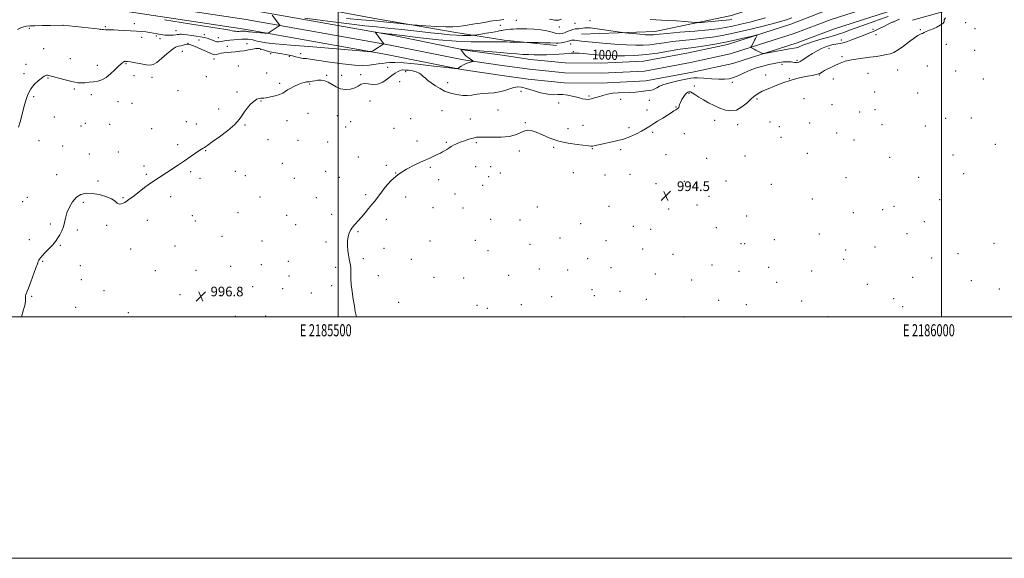
# Model space of a CAD drawing. Extents: x 2184800 to 2187700, y 322300 to 325200.
# Drawn here: x 2185236 to 2186052, y 322300 to 322746 of the extents above; entities that cross this region are included whole.
import ezdxf
from ezdxf.enums import TextEntityAlignment as Align

# ---------------------------------------------------------------- set-up
doc = ezdxf.new("R2010")
doc.units = 0
doc.header["$MEASUREMENT"] = 0
for name, color, linetype, lineweight in [('32000', 7, 'Continuous', 0), ('32001', 7, 'Continuous', 0), ('DTM HARD BREAKLINE', 7, 'Continuous', 0), ('DTM SPOT ELEVATION', 2, 'Continuous', 13), ('INDEX CONTOUR', 41, 'Continuous', 13), ('INDEX CONTOUR LABEL', 244, 'Continuous', 0), ('INTERMEDIATE CONTOUR', 44, 'Continuous', 0), ('SPOT ELEVATION', 7, 'Continuous', 0)]:
    doc.layers.add(name, color=color, linetype=linetype, lineweight=lineweight)
doc.styles.add('Style-ITALICS', font='ITALICS.shx')
doc.styles.add('Style-WORKING', font='WORKING.shx')

# ---------------------------------------------------------------- blocks, each defined once
blk = doc.blocks.new('SPOT')
at = {"layer": 'SPOT ELEVATION'}
for p, q in [((-3.910000000149012, -3.909999999974389), (3.819999999832362, 3.809999999997672)), ((-1.650000000372529, 3.770000000018626), (1.71999999973923, -3.929999999993015))]:
    blk.add_line(p, q, dxfattribs=at)

msp = doc.modelspace()

# ---------------------------------------------------------------- linework, layer by layer
at = {"layer": '32000', "flags": 128}
for points in [[(2184800, 322300), (2187700, 322300), (2187700, 325200), (2184800, 325200), (2184800, 322300)], [(2185000, 322500), (2187500, 322500), (2187500, 325000), (2185000, 325000), (2185000, 322500)], [(2185500, 322500), (2185500, 325000)], [(2186000, 325000), (2186000, 322500)]]:
    msp.add_lwpolyline(points, dxfattribs=at)
at = {"layer": 'DTM HARD BREAKLINE', "extrusion": (-0.05182433850256204, -0.6340712641145867, 0.7715360457962427), "elevation": -317129.4008636565, "flags": 128}
msp.add_lwpolyline([(2152127.284861889, 386174.0979168654), (2152083.703830793, 386175.1510686339), (2152082.118683387, 386175.3082554651)], dxfattribs=at)
at = {"layer": 'DTM HARD BREAKLINE'}
for points in [[(2185635.92, 322729.75, 1002.41), (2185597.47, 322735.84, 1004.98), (2185528.78, 322747.75, 1006.85), (2185453.44, 322761.73, 1010.05), (2185428.77, 322766.6, 1010.59), (2185425.49, 322774.64, 1012.86), (2185421.68, 322798.05, 1016.53), (2185415.88, 322824.14, 1019.27), (2185407.39, 322846.91, 1020.21), (2185406.82, 322858.94, 1020.54), (2185417.6, 322871.54, 1021.94), (2185468.69, 322912.53, 1025.81), (2185496.97, 322940.34, 1027.02)], [(2185635.92, 322716.88, 999.53), (2185659.48, 322713.52, 999.24), (2185688.29, 322710.66, 998.5), (2185717.74, 322710.42, 998.7), (2185753.03, 322712.09, 998.97), (2185790.48, 322719, 998.84), (2185822.75, 322725.97, 999.37), (2185875.05, 322742.71, 1000.71), (2185905.86, 322754.48, 1001.51), (2185965.22, 322773.5, 1000.91), (2186005.56, 322783.9, 1000.44), (2186048.48, 322795.6, 999.57), (2186087.48, 322804.67, 999.77), (2186131.15, 322814.37, 999.97), (2186186.27, 322824.67, 998.97), (2186249.32, 322834.2, 998.3000000000001), (2186310.14, 322842.38, 998.1700000000001), (2186391.05, 322855.07, 998.44), (2186470.7, 322865.79, 998.77), (2186549.61, 322876.5, 999.0400000000001), (2186603.77, 322883.41, 999.9), (2186633.49, 322887.74, 999.78)], [(2185635.92, 322708.54, 999.71), (2185658.49, 322705.33, 999.44), (2185687.85, 322702.41, 998.7), (2185717.9, 322702.17, 998.9), (2185753.98, 322703.88, 999.1700000000001), (2185792.1, 322710.91, 999.0400000000001), (2185824.88, 322717.99, 999.57), (2185877.78, 322734.92, 1000.91), (2185908.59, 322746.69, 1001.71), (2185967.51, 322765.57, 1001.11), (2186007.67, 322775.93, 1000.64), (2186050.5, 322787.6, 999.77), (2186089.31, 322796.63, 999.97), (2186132.8, 322806.29, 1000.17), (2186187.64, 322816.53, 999.1700000000001), (2186250.49, 322826.03, 998.5), (2186311.33, 322834.22, 998.37), (2186392.24, 322846.91, 998.64), (2186471.8, 322857.61, 998.97), (2186550.69, 322868.32, 999.24), (2186604.84, 322875.23, 1000.1), (2186637.09, 322880.4, 999.97)], [(2185635.92, 322700.21, 999.5), (2185657.5, 322697.14, 999.24), (2185687.41, 322694.16, 998.5), (2185718.06, 322693.92, 998.7), (2185754.93, 322695.67, 998.97), (2185793.72, 322702.82, 998.84), (2185827.01, 322710.01, 999.37), (2185880.51, 322727.13, 1000.71), (2185911.32, 322738.9, 1001.51), (2185969.8, 322757.64, 1000.91), (2186009.78, 322767.96, 1000.44), (2186052.52, 322779.6, 999.57), (2186091.14, 322788.59, 999.77), (2186134.45, 322798.21, 999.97), (2186189.01, 322808.39, 998.97), (2186251.66, 322817.86, 998.3000000000001), (2186312.52, 322826.06, 998.1700000000001), (2186393.43, 322838.75, 998.44), (2186472.9, 322849.43, 998.77), (2186551.77, 322860.14, 999.0400000000001), (2186606.06, 322867.07, 999.9), (2186640.65, 322873.13, 999.77)], [(2185976.04, 322746.14, 996.5), (2186045.65, 322765.6, 996.03), (2186111.88, 322780.42, 995.96), (2186185.47, 322796.51, 995.83), (2186254.35, 322807.3, 995.83), (2186334.59, 322820, 996.03), (2186394.76, 322828.86, 996.23), (2186455.59, 322835.04, 996.77), (2186533.14, 322846.43, 997.1700000000001), (2186616.04, 322856.44, 997.3000000000001), (2186628.73, 322857, 997.23), (2186639.34, 322848.23, 997.1700000000001), (2186659.78, 322816.01, 997.03), (2186674.91, 322787.84, 996.03), (2186690.06, 322762.34, 995.3000000000001), (2186698.5, 322732.22, 994.76), (2186714.32, 322707.38, 994.36), (2186722.15, 322685.28, 994.2900000000001), (2186744.52, 322643.69, 993.96), (2186761.59, 322608.15, 993.83), (2186766.79, 322590.75, 993.5600000000001)], [(2185207.93, 322775.19, 1004.78), (2185234.37, 322780.52, 1004.11), (2185251.07, 322779.66, 1004.18), (2185318.19, 322771.05, 1004.31), (2185425.1, 322754.79, 1004.45), (2185543.33, 322733.76, 1001.71), (2185605.2, 322721.25, 999.9), (2185635.92, 322716.88, 999.53)], [(2185209.56, 322767.1, 1004.98), (2185234.98, 322772.23, 1004.31), (2185250.33, 322771.44, 1004.38), (2185317.04, 322762.88, 1004.51), (2185423.76, 322746.65, 1004.65), (2185541.79, 322725.65, 1001.91), (2185603.8, 322713.12, 1000.1), (2185635.92, 322708.54, 999.71)], [(2185211.19, 322759.01, 1004.78), (2185235.59, 322763.94, 1004.11), (2185249.59, 322763.22, 1004.18), (2185315.89, 322754.71, 1004.31), (2185422.42, 322738.51, 1004.45), (2185540.25, 322717.54, 1001.71), (2185602.4, 322704.99, 999.9), (2185635.92, 322700.21, 999.5)], [(2185701.64, 322734.32, 1003.11), (2185762.43, 322736.49, 1004.65), (2185825.98, 322750, 1007.12), (2185885.57, 322769.54, 1006.58)]]:
    msp.add_polyline3d(points, dxfattribs=at)
at = {"layer": 'DTM SPOT ELEVATION'}
for p in [(2185647.75, 322745.8, 1005.35), (2185708.69, 322745.71, 1004.98), (2185244.09, 322739.11, 1001.7), (2185272.05, 322741.69, 1001.99), (2185303.39, 322738.31, 1001.98), (2185307.21, 322740.55, 1002.21), (2185331.16, 322743.18, 1002.6), (2185634.47, 322741.73, 1004.89), (2185683.46, 322740.29, 1005.6), (2185696.26, 322743.38, 1004.93), (2185943.08, 322738.5, 998.4), (2185959.88, 322744.46, 997.94), (2185982.41, 322738.11, 996.1700000000001), (2186019.93, 322743.96, 995.72), (2186027.72, 322739.08, 995.45), (2185337.34, 322731.71, 1001.49), (2185349.51, 322732.8, 1001.74), (2185352.44, 322730.63, 1001.52), (2185365.75, 322737.35, 1002.74), (2185384.89, 322729.58, 1000.92), (2185389.25, 322734.12, 1002.96), (2185400.84, 322731.43, 1002.82), (2185916.99, 322729.66, 998.5500000000001), (2185945.6, 322733.94, 997.4), (2185256.13, 322722.4, 1000.52), (2185375.59, 322726.77, 1000.03), (2185408.22, 322724.19, 1000.53), (2185424.68, 322726.5, 1000.65), (2185435.95, 322721.8, 999.8000000000001), (2185692.78, 322726.32, 1001.32), (2185906.88, 322722.64, 997.35), (2186004.09, 322726.03, 995.1700000000001), (2185278.21, 322714.11, 1000.57), (2185370.88, 322720.29, 999.1), (2185397.22, 322713.95, 999.51), (2185444.16, 322718.3, 999.72), (2185459.65, 322715.9, 999.8100000000001), (2185469.13, 322718.21, 1000.45), (2185694.87, 322719.98, 1000.19), (2185917.49, 322715.72, 996.24), (2186027.43, 322720.95, 994.64), (2185241.35, 322709.5, 1000.32), (2185300.61, 322708.63, 1000.55), (2185324.3, 322710.07, 999.86), (2185417.43, 322708.12, 998.6800000000001), (2185541.23, 322706.84, 999.0600000000001), (2185867.88, 322709.35, 997.5400000000001), (2185880.34, 322712.59, 998.28), (2185988.24, 322708.12, 994.76), (2185239.72, 322701.59, 1000.24), (2185259.76, 322698.11, 999.94), (2185330.8, 322699.93, 999.39), (2185345.82, 322698.72, 999.36), (2185390.75, 322699.19, 998.84), (2185440.86, 322702.32, 998.44), (2185490.51, 322700.31, 998.19), (2185502.89, 322700.34, 998.8000000000001), (2185518.6, 322700.94, 998.24), (2185556.09, 322703.29, 997.49), (2185854.34, 322700.57, 996.74), (2185873.83, 322697.42, 996.07), (2185898.88, 322700.61, 995.9), (2185910.27, 322697.22, 995.4300000000001), (2185938.93, 322701.86, 995), (2185963.52, 322704.75, 994.9), (2186011.62, 322703.89, 994.19), (2186034.65, 322697.23, 994.1700000000001), (2185281.54, 322689, 999.83), (2185451.62, 322693.77, 998.2900000000001), (2185476.53, 322693.18, 997.83), (2185551.08, 322695.17, 996.8100000000001), (2185590.84, 322694.3, 998.72), (2185795.09, 322691.5, 996.51), (2185826.78, 322694.5, 997.69), (2185247.92, 322682.61, 999.8100000000001), (2185295.56, 322684.22, 999.57), (2185367.46, 322687.59, 998.88), (2185416.35, 322686.41, 998.16), (2185651.54, 322687.11, 997.32), (2185707.85, 322683.09, 998.19), (2185734.17, 322680.5, 997.48), (2185790.63, 322685.47, 995.8000000000001), (2185847, 322680.73, 995.71), (2185885.95, 322680.91, 995.2), (2185944.48, 322686.43, 994.9200000000001), (2185980.09, 322685.51, 994.61), (2185317.76, 322678.48, 999.1800000000001), (2185329.38, 322677.08, 999.1), (2185400.97, 322672.38, 998.38), (2185436.05, 322679.01, 997.95), (2185526.45, 322678.94, 997.27), (2185682.79, 322677.34, 997.53), (2185757.76, 322679.68, 997.07), (2185779.92, 322674.09, 996.07), (2185909.18, 322675.86, 994.77), (2185264.99, 322665.85, 999.65), (2185474.96, 322668.87, 997.07), (2185499.35, 322666.98, 996.75), (2185560.28, 322664.33, 996.4200000000001), (2185586.01, 322670.87, 996.6700000000001), (2185632.62, 322671.61, 996.58), (2185756.09, 322671.56, 996.39), (2185932.29, 322669.98, 994.35), (2185944.8, 322671.95, 994.46), (2186003.44, 322664.56, 994.1800000000001), (2186024.66, 322665.03, 994.28), (2185286.97, 322658.36, 999.3100000000001), (2185290.67, 322660.59, 999.2900000000001), (2185310.72, 322659.75, 998.95), (2185345.63, 322656.21, 998.69), (2185374.27, 322661.93, 998.47), (2185382.67, 322660.01, 998.36), (2185422.95, 322659.21, 997.91), (2185457.7, 322662.81, 997.32), (2185506.27, 322657.35, 996.69), (2185510.5, 322661.81, 996.61), (2185546.42, 322656.49, 996.59), (2185609.55, 322663.98, 996.4200000000001), (2185655.06, 322660.95, 996.08), (2185690.4, 322656.09, 996.52), (2185702.92, 322658.98, 996.91), (2185741.18, 322656.9, 996.28), (2185811.99, 322662.98, 995.25), (2185830.99, 322659.52, 995.4200000000001), (2185857.96, 322661.68, 994.91), (2185865.61, 322657.7, 994.61), (2185890.63, 322660.78, 994.61), (2185950.8, 322659.46, 994.34), (2185986.66, 322658.29, 994.4200000000001), (2185760.66, 322653.06, 995.82), (2185786.86, 322651.82, 995.16), (2185867.06, 322648.84, 994.39), (2185913.07, 322652.62, 994.46), (2185252.32, 322646.16, 999.49), (2185271.81, 322641.61, 999.2), (2185367.02, 322642.96, 998.24), (2185441.99, 322647.07, 997.51), (2185466.9, 322646.5, 997.23), (2185491.51, 322645.08, 996.6700000000001), (2185565.4, 322645.91, 996.28), (2185589.63, 322644.76, 996.09), (2185614.59, 322644.36, 995.87), (2185678.55, 322640.58, 995.82), (2185710.76, 322639.65, 995.9200000000001), (2185927.42, 322646.61, 994.34), (2186044.63, 322643.14, 994.28), (2185294.02, 322635.2, 998.87), (2185317.81, 322636.86, 998.6700000000001), (2185390.43, 322637.98, 997.95), (2185516.85, 322632.55, 996.35), (2185650.31, 322637.68, 995.74), (2185734.21, 322638.78, 995.78), (2185771.73, 322634.55, 994.76), (2185805.44, 322631.48, 994.49), (2185837.22, 322633.46, 994.89), (2185888.75, 322635.65, 994.46), (2185957.12, 322632.45, 994.41), (2186009.41, 322634.16, 994.28), (2185339.21, 322625.06, 998.28), (2185453.73, 322627.25, 997.11), (2185540.04, 322625.66, 996.13), (2185576.38, 322624.16, 995.89), (2185613.88, 322624.58, 995.5400000000001), (2185626.31, 322624.46, 995.37), (2185266.97, 322618.05, 998.8100000000001), (2185341.04, 322618.21, 998.13), (2185377.77, 322620.33, 997.83), (2185414.93, 322620.63, 997.5), (2185423.29, 322617.12, 997.36), (2185489.74, 322620.6, 996.39), (2185500.94, 322615.68, 996.3000000000001), (2185547.72, 322619.37, 996), (2185624.64, 322616.35, 995.4300000000001), (2185634.34, 322619.37, 995.4200000000001), (2185694.86, 322619.54, 995.53), (2185721.21, 322617.62, 995.3000000000001), (2185741.88, 322618.12, 995.16), (2185920.94, 322615.54, 994.41), (2185981.15, 322615.68, 994.2900000000001), (2186018.4, 322618.93, 994.19), (2185301.02, 322612.66, 998.33), (2185385.65, 322614.81, 997.7), (2185463.75, 322614.85, 996.82), (2185583.31, 322613.85, 995.72), (2185619.86, 322609.14, 995.4200000000001), (2185763.51, 322610.55, 994.84), (2185787, 322612.43, 994.69), (2185821.29, 322612.66, 994.7), (2185858.97, 322610.07, 994.61), (2185242.61, 322599.11, 998.99), (2185321.94, 322598.95, 998.08), (2185361.36, 322599.79, 997.7), (2185435.43, 322599.34, 997.07), (2185482.02, 322599, 996.39), (2185522.85, 322601.34, 996.1), (2185555.9, 322599.56, 995.8000000000001), (2185596.79, 322601.99, 995.5400000000001), (2185807.27, 322600.09, 994.76), (2185238.74, 322595.69, 999), (2185288.87, 322595.15, 997.6800000000001), (2185578.57, 322590.7, 995.62), (2185665.19, 322591.11, 995.14), (2185724.58, 322591.81, 995.11), (2185797.38, 322592.73, 994.53), (2185892.91, 322597.86, 994.4300000000001), (2185960.68, 322591.65, 994.37), (2185998.45, 322597.17, 994.12), (2185379.29, 322584.01, 997.4300000000001), (2185416.96, 322586.44, 997.13), (2185457.39, 322584.2, 996.63), (2185494.6, 322585.06, 996.2), (2185603.53, 322590.23, 995.4300000000001), (2185773.92, 322589.41, 994.35), (2185838.59, 322583.77, 994.6700000000001), (2185926.98, 322586.39, 994.4), (2185951.34, 322588.84, 994.4), (2185261.65, 322577.13, 998.27), (2185308.41, 322575.93, 997.82), (2185341.97, 322580.06, 997.6), (2185381.67, 322579.49, 997.37), (2185465.01, 322576.54, 996.5), (2185539.86, 322581.05, 995.82), (2185626.48, 322580.85, 995.21), (2185650.83, 322580.35, 995.01), (2185701.13, 322577.35, 994.9), (2185744.63, 322575.08, 994.85), (2185985.67, 322579.01, 994.22), (2185284.09, 322572.06, 997.75), (2185403.78, 322566.99, 997.09), (2185516.51, 322570.71, 995.94), (2185758.87, 322572.52, 994.59), (2185813.28, 322573.9, 994.53), (2185898.88, 322568.66, 994.48), (2185971.46, 322569.07, 994.3000000000001), (2185244.11, 322564.08, 998.4200000000001), (2185269.77, 322559.51, 997.89), (2185364.98, 322558.78, 997.3000000000001), (2185437.09, 322562.86, 996.7), (2185489.88, 322562.26, 996.12), (2185576.16, 322563.02, 995.6), (2185613.75, 322563.41, 995.12), (2185658.9, 322560.35, 995.0500000000001), (2185683.8, 322565.45, 995.0600000000001), (2185721.87, 322563.33, 994.7900000000001), (2185833.83, 322560.75, 994.65), (2185836.95, 322560.91, 994.65), (2185861.59, 322564.1, 994.6), (2186043.38, 322560.95, 994.1), (2185328.22, 322556.4, 997.5400000000001), (2185538.08, 322556.79, 995.8000000000001), (2185624.35, 322554.87, 994.72), (2185752.36, 322556.37, 994.5500000000001), (2185777.57, 322552.07, 994.48), (2185920.57, 322555.61, 994.41), (2185944.91, 322557.96, 994.37), (2186013.67, 322552.55, 994.14), (2185255.23, 322546.04, 997.91), (2185286.57, 322542.44, 996.89), (2185410.96, 322541.96, 996.8000000000001), (2185436.3, 322543.3, 996.58), (2185458.73, 322546.08, 996.39), (2185520.96, 322548.45, 995.91), (2185560.65, 322547.8, 995.71), (2185706.91, 322548.31, 994.6700000000001), (2185809.93, 322543.23, 994.5), (2185918.95, 322547.86, 994.41), (2185991.69, 322548.83, 994.14), (2185348.62, 322538.38, 997.22), (2185382.43, 322538.56, 997.0500000000001), (2185459.43, 322533.97, 996.44), (2185497.93, 322541.18, 996.1), (2185533.4, 322534.17, 995.83), (2185641.47, 322534.53, 995.1700000000001), (2185666.65, 322539.81, 995.0500000000001), (2185690.16, 322538.98, 994.65), (2185726, 322540.79, 994.71), (2185762.77, 322535.68, 994.52), (2185832.14, 322537.85, 994.59), (2185856.78, 322541.04, 994.58), (2185892.49, 322537.99, 994.5), (2185287.2, 322530.94, 996.99), (2185494.8, 322526.08, 996.11), (2185579.35, 322532.96, 995.5400000000001), (2185604.19, 322532.44, 995.14), (2185792.91, 322530.62, 994.46), (2185863.29, 322528.77, 994.59), (2185938.51, 322527.19, 994.32), (2185976.06, 322532.78, 994.23), (2186024.66, 322530.03, 994.15), (2185306.05, 322521.85, 997.71), (2185368.98, 322518.46, 996.91), (2185402.81, 322517.9, 996.7), (2185429.28, 322525.01, 996.52), (2185454.08, 322523.48, 996.69), (2185477.96, 322519.79, 996.2900000000001), (2185710.38, 322522.62, 994.7900000000001), (2185712.43, 322517.63, 994.8000000000001), (2185733.56, 322521.26, 994.7), (2186047.92, 322523.32, 994.37), (2185246.26, 322517.23, 997.88), (2185550.16, 322512.29, 995.87), (2185615.07, 322509.75, 995.35), (2185651.75, 322510.23, 995.12), (2185676.88, 322516.77, 994.95), (2185755.45, 322514.74, 994.57), (2185815.45, 322513.9, 994.5600000000001), (2185838.13, 322510.14, 994.6), (2185884.22, 322513.35, 994.5400000000001), (2185960.27, 322515.27, 994.3000000000001), (2185282.48, 322508.14, 997.24), (2185326.19, 322503.54, 996.97), (2185623.64, 322507.08, 995.3100000000001), (2185967.83, 322508.43, 994.3100000000001), (2185414.88, 322500.44, 996.52), (2185440.07, 322500.79, 996.4300000000001), (2185786.58, 322500.02, 994.61), (2185905.97, 322500.36, 994.51)]:
    msp.add_point(p, dxfattribs=at)
at = {"layer": 'INDEX CONTOUR', "elevation": 1000, "flags": 128}
msp.add_lwpolyline([(2185235.363, 322657.3140000001), (2185236.71, 322661.6590000001), (2185237.994, 322666.9209000001), (2185239.352, 322672.719), (2185240.922, 322678.6590000001), (2185242.862, 322684.307), (2185245.33, 322689.213), (2185248.357, 322693.0301000001), (2185251.4611, 322695.8060000001), (2185256.493, 322699.4800000001), (2185257.092, 322699.844), (2185257.765, 322700.1170000001), (2185258.53, 322700.2980000001), (2185259.3181, 322700.339), (2185260.181, 322700.1850000001), (2185264.371, 322698.9880000001), (2185268.696, 322697.844), (2185273.771, 322696.5510000001), (2185278.443, 322695.3900000001), (2185281.8801, 322694.5900000001), (2185284.52, 322694.1560000001), (2185287.12, 322694.04), (2185290.261, 322694.1890000001), (2185293.805, 322694.528), (2185297.44, 322694.9800000001), (2185300.9299, 322695.5491000001), (2185304.355, 322696.572), (2185307.875, 322698.469), (2185311.554, 322701.4500000001), (2185315.085, 322704.8850000001), (2185318.065, 322707.9290000001), (2185320.193, 322709.9350000001), (2185321.573, 322711.0380000001), (2185322.409, 322711.567), (2185322.9, 322711.8100000001), (2185323.23, 322711.893), (2185323.578, 322711.9010000001), (2185324.179, 322711.8840000001), (2185325.494, 322711.7500000001), (2185328.039, 322711.3720000001), (2185332.064, 322710.6830000001), (2185336.759, 322709.8510000001), (2185341.048, 322709.1060000001), (2185344.189, 322708.7210000001), (2185346.775, 322709.1560000001), (2185349.737, 322710.9110000001), (2185353.709, 322714.2100000001), (2185358.155, 322718.1470000001), (2185362.247, 322721.5370000001), (2185365.361, 322723.4999000001), (2185367.694, 322724.371), (2185369.651, 322724.7880000001), (2185371.538, 322725.2590000001), (2185373.279, 322725.7590000001), (2185374.7, 322726.1300000001), (2185375.7769, 322726.219), (2185377.0699, 322725.8890000001), (2185379.287, 322725.0110000001), (2185382.86, 322723.5360000001), (2185387.103, 322721.7480000001), (2185391.056, 322720.0160000001), (2185393.985, 322718.6540000001), (2185396.076, 322717.7650000001), (2185397.744, 322717.4000000001), (2185399.357, 322717.5600000001), (2185403.105, 322718.6000000001), (2185405.486, 322719.0290000001), (2185408.248, 322719.344), (2185411.371, 322719.6080000001), (2185414.818, 322719.8859000001), (2185418.476, 322720.2330000001), (2185422.218, 322720.7060000001), (2185425.882, 322721.3210000001), (2185429.184, 322721.9510000001), (2185431.808, 322722.4300000001), (2185433.58, 322722.6190000001), (2185434.8911, 322722.5000000001), (2185436.274, 322722.0800000001), (2185438.159, 322721.3920000001), (2185440.571, 322720.5760000001), (2185443.433, 322719.795), (2185446.647, 322719.1720000001), (2185450.031, 322718.665), (2185453.381, 322718.191), (2185456.536, 322717.6770000001), (2185459.503, 322717.094), (2185462.333, 322716.42), (2185465.04, 322715.6660000001), (2185467.506, 322714.9650000001), (2185469.576, 322714.4790000001), (2185471.164, 322714.312), (2185472.458, 322714.3210000001), (2185473.714, 322714.3050000001), (2185475.35, 322714.0800000001), (2185478.428, 322713.5330000001), (2185484.172, 322712.5710000001), (2185493.209, 322711.1900000001), (2185503.777, 322709.7590000001), (2185513.517, 322708.7380000001), (2185520.642, 322708.4580000001), (2185525.643, 322708.7340000001), (2185529.584, 322709.251), (2185533.315, 322709.7520000001), (2185536.8431, 322710.1990000001), (2185539.963, 322710.611), (2185542.8261, 322710.9610000001), (2185547.003, 322711.0320000001), (2185554.42, 322710.5640000001), (2185566.075, 322709.42), (2185579.238, 322707.9670000001), (2185590.25, 322706.697), (2185596.409, 322706.0050000001), (2185598.848, 322705.887), (2185599.655, 322706.2450000001), (2185600.578, 322706.9710000001), (2185601.985, 322707.9280000001), (2185603.8999, 322708.9750000001), (2185606.261, 322709.9770000001), (2185608.646, 322710.8360000001), (2185611.579, 322711.8140000001), (2185611.852, 322712.018), (2185611.602, 322712.251), (2185607.69, 322714.9980000001), (2185606.2531, 322716.1030000001), (2185604.913, 322717.3310000001), (2185603.818, 322718.633), (2185602.9871, 322719.8580000001), (2185601.826, 322721.8620000001), (2185601.815, 322721.915), (2185601.945, 322721.9180000001), (2185603.886, 322721.692), (2185604.733, 322721.6130000001), (2185607.342, 322721.4430000001), (2185611.111, 322721.1450000001), (2185617.464, 322720.6040000001), (2185634.674, 322719.1120000001), (2185642.969, 322718.4310000001), (2185647.916, 322718.0410000001), (2185653.097, 322717.686), (2185657.868, 322717.4499000001), (2185662.454, 322717.3321000001), (2185667.296, 322717.3090000001), (2185672.668, 322717.3640000001), (2185678.167, 322717.5040000001), (2185683.224, 322717.74), (2185687.386, 322718.0680000001), (2185693.175, 322718.6780000001), (2185695.137, 322718.7930000001), (2185697.103, 322718.7530000001), (2185699.712, 322718.5740000001), (2185703.422, 322718.273), (2185707.962, 322717.888), (2185717.875, 322717.0240000001), (2185723.291, 322716.6521000001), (2185729.6239, 322716.4070000001), (2185737.227, 322716.3700000001), (2185745.88, 322716.6680000001), (2185755.22, 322717.4440000001), (2185764.806, 322718.751), (2185773.883, 322720.2810000001), (2185781.618, 322721.638), (2185787.543, 322722.5460000001), (2185792.647, 322723.2120000001), (2185798.284, 322723.9650000001), (2185805.459, 322725.062), (2185813.7709, 322726.486), (2185822.4739, 322728.1460000001), (2185830.812, 322729.925), (2185838.009, 322731.584), (2185843.284, 322732.8540000001), (2185846.125, 322733.5220000001), (2185847.086, 322733.5960000001), (2185846.9929, 322733.1390000001), (2185845.876, 322730.9099000001), (2185845.041, 322729.2980000001), (2185844.082, 322727.501), (2185842.423, 322724.4580000001), (2185842.048, 322723.7169000001), (2185842.074, 322723.3630000001), (2185842.523, 322723.0920000001), (2185844.665, 322722.018), (2185846.245, 322721.2050000001), (2185851.113, 322718.6220000001), (2185852.009, 322718.2570000001), (2185853.384, 322718.3310000001), (2185856.416, 322718.9070000001), (2185861.789, 322719.9730000001), (2185868.21, 322721.2180000001), (2185873.891, 322722.2551000001), (2185877.502, 322722.817), (2185879.534, 322723.1130000001), (2185880.934, 322723.4760000001), (2185882.586, 322724.1790000001), (2185885.115, 322725.2770000001), (2185889.083, 322726.7670000001), (2185894.729, 322728.5920000001), (2185901, 322730.469), (2185906.521, 322732.0600000001), (2185910.315, 322733.137), (2185912.989, 322733.92), (2185915.55, 322734.7420000001), (2185918.913, 322735.903), (2185923.643, 322737.589), (2185938.729, 322743.0170000001), (2185947.798, 322746.3), (2185955.659, 322749.1850000001)], dxfattribs=at)
at = {"layer": 'INTERMEDIATE CONTOUR', "flags": 128}
for points, elevation in [([(2185234.3361, 322738.3280000001), (2185237.195, 322739.7060000001), (2185239.637, 322740.5370000001), (2185241.853, 322741.0260000001), (2185244.618, 322741.2960000001), (2185248.853, 322741.447), (2185255.03, 322741.562), (2185261.82, 322741.6550000001), (2185271.982, 322741.778), (2185298.3251, 322739.0090000001), (2185304.521, 322738.383), (2185305.644, 322738.2480000001), (2185307.206, 322738.089), (2185309.111, 322737.964), (2185311.3381, 322737.9080000001), (2185314.147, 322737.8720000001), (2185317.872, 322737.7820000001), (2185322.665, 322737.5850000001), (2185327.956, 322737.3010000001), (2185332.994, 322736.9720000001), (2185337.21, 322736.6250000001), (2185340.768, 322736.24), (2185344.0139, 322735.7860000001), (2185347.198, 322735.2490000001), (2185350.19, 322734.691), (2185352.761, 322734.191), (2185354.791, 322733.816), (2185356.581, 322733.5830000001), (2185358.539, 322733.4930000001), (2185360.925, 322733.5410000001), (2185363.417, 322733.686), (2185365.5479, 322733.8770000001), (2185366.993, 322734.0680000001), (2185368.013, 322734.2260000001), (2185369.0121, 322734.3190000001), (2185370.359, 322734.317), (2185372.2781, 322734.1800000001), (2185374.961, 322733.8680000001), (2185378.468, 322733.3649), (2185382.355, 322732.7500000001), (2185386.047, 322732.126), (2185389.105, 322731.562), (2185391.623, 322730.9800000001), (2185393.8281, 322730.268), (2185395.899, 322729.3790000001), (2185397.822, 322728.5240000001), (2185399.535, 322727.9780000001), (2185401.042, 322727.9330000001), (2185402.61, 322728.2409000001), (2185404.57, 322728.6680000001), (2185407.161, 322729.0310000001), (2185410.244, 322729.3370000001), (2185413.5899, 322729.6410000001), (2185416.974, 322729.9720000001), (2185420.2049, 322730.2550000001), (2185423.1, 322730.3890000001), (2185425.528, 322730.2969000001), (2185427.553, 322730.0159000001), (2185429.292, 322729.6050000001), (2185430.932, 322729.1200000001), (2185432.947, 322728.5780000001), (2185435.884, 322727.9921), (2185440.483, 322727.3450000001), (2185448.262, 322726.5150000001), (2185460.93, 322725.3510000001), (2185479.072, 322723.795), (2185498.773, 322722.1500000001), (2185514.987, 322720.812), (2185524.049, 322720.111), (2185527.788, 322720.1120000001), (2185529.409, 322720.817), (2185537.854, 322726.3010000001), (2185537.856, 322726.3820000001), (2185537.596, 322726.768), (2185530.936, 322735.827), (2185530.91, 322735.9310000001), (2185531.285, 322735.9180000001), (2185536.783, 322735.1950000001), (2185539.024, 322734.9110000001), (2185540.643, 322734.7221000001), (2185543.062, 322734.4790000001), (2185544.845, 322734.289), (2185548.661, 322733.8441), (2185568.318, 322731.4721000001), (2185583.111, 322729.8470000001), (2185597.842, 322728.572), (2185610.256, 322728.0140000001), (2185619.936, 322727.974), (2185626.922, 322728.1080000001), (2185631.373, 322728.1419), (2185633.921, 322728.0870000001), (2185635.316, 322728.0210000001), (2185636.212, 322728.0040000001), (2185637.482, 322728.0290000001), (2185638.258, 322728.0040000001), (2185639.681, 322727.9430000001), (2185642.286, 322727.8530000001), (2185646.312, 322727.7450000001), (2185656.808, 322727.501), (2185658.508, 322727.4720000001), (2185665.663, 322727.3770000001), (2185671.058, 322727.2810000001), (2185675.809, 322727.143), (2185680.697, 322726.8811000001), (2185682.456, 322726.9700000001), (2185684.85, 322727.3190000001), (2185687.55, 322727.8310000001), (2185689.955, 322728.3680000001), (2185691.617, 322728.8130000001), (2185692.702, 322729.138), (2185693.531, 322729.339), (2185694.369, 322729.4160000001), (2185695.2561, 322729.3940000001), (2185696.181, 322729.3060000001), (2185698.277, 322729.0270000001), (2185699.6839, 322728.8560000001), (2185701.645, 322728.6590000001), (2185719.33, 322727.0440000001), (2185729.382, 322726.1830000001), (2185738.974, 322725.4880000001), (2185746.656, 322725.1550000001), (2185752.822, 322725.2100000001), (2185758.321, 322725.6360000001), (2185763.925, 322726.3920000001), (2185770.082, 322727.3430000001), (2185777.161, 322728.3310000001), (2185785.344, 322729.2380000001), (2185794.055, 322730.1000000001), (2185802.531, 322730.9940000001), (2185810.3229, 322732.0190000001), (2185818.2469, 322733.3670000001), (2185827.431, 322735.251), (2185838.485, 322737.7660000001), (2185849.936, 322740.5200000001), (2185859.791, 322743.0030000001), (2185866.656, 322744.8600000001), (2185871.538, 322746.361), (2185876.043, 322747.9310000001)], 1002), ([(2185237.702, 322500.0000000001), (2185239.216, 322505.094), (2185240.623, 322510.6940000001), (2185241.14, 322514.2370000001), (2185241.1171, 322516.241), (2185241.027, 322517.4430000001), (2185241.28, 322518.5920000001), (2185243.426, 322523.8790000001), (2185245.429, 322529.2180000001), (2185249.6, 322540.7250000001), (2185250.89, 322544.2000000001), (2185251.647, 322546.1050000001), (2185252.121, 322547.1481), (2185252.584, 322547.9840000001), (2185253.398, 322549.0640000001), (2185254.948, 322550.789), (2185257.44, 322553.3890000001), (2185260.376, 322556.4220000001), (2185263.077, 322559.278), (2185265.049, 322561.528), (2185266.521, 322563.4660000001), (2185267.904, 322565.5659), (2185269.492, 322568.1960000001), (2185271.108, 322571.2860000001), (2185272.455, 322574.6630000001), (2185273.367, 322578.2060000001), (2185274.19, 322582.0220000001), (2185275.3991, 322586.273), (2185277.366, 322590.974), (2185280.0411, 322595.5510000001), (2185283.2721, 322599.2810000001), (2185286.959, 322601.6020000001), (2185291.222, 322602.5900000001), (2185296.233, 322602.4840000001), (2185301.975, 322601.5250000001), (2185307.662, 322599.9659000001), (2185312.322, 322598.066), (2185315.2841, 322596.1090000001), (2185317.098, 322594.4770000001), (2185318.619, 322593.577), (2185320.579, 322593.741), (2185323.228, 322595.0040000001), (2185326.693, 322597.3210000001), (2185330.965, 322600.545), (2185339.5889, 322607.3089000001), (2185342.766, 322609.675), (2185345.34, 322611.4540000001), (2185358.054, 322619.812), (2185367.739, 322626.138), (2185372.767, 322629.4700000001), (2185377.4501, 322632.638), (2185384.7289, 322637.6220000001), (2185386.925, 322639.084), (2185388.347, 322639.9870000001), (2185389.331, 322640.5810000001), (2185390.3159, 322641.1930000001), (2185392.156, 322642.4500000001), (2185395.808, 322645.0530000001), (2185401.758, 322649.3971000001), (2185408.619, 322654.6450000001), (2185414.532, 322659.6520000001), (2185418.16, 322663.567), (2185420.249, 322666.724), (2185422.066, 322669.7520000001), (2185424.577, 322673.0790000001), (2185427.543, 322676.3260000001), (2185430.425, 322678.9130000001), (2185432.789, 322680.4220000001), (2185434.612, 322681.0730000001), (2185435.977, 322681.251), (2185437.056, 322681.3), (2185438.376, 322681.42), (2185440.556, 322681.7710000001), (2185443.959, 322682.4670000001), (2185447.926, 322683.425), (2185451.543, 322684.5150000001), (2185454.159, 322685.6400000001), (2185456.172, 322686.8480000001), (2185458.239, 322688.219), (2185460.856, 322689.7860000001), (2185463.86, 322691.3740000001), (2185466.924, 322692.762), (2185469.749, 322693.7750000001), (2185472.145, 322694.4280000001), (2185473.9489, 322694.7870000001), (2185475.106, 322694.9330000001), (2185475.987, 322695.0020000001), (2185477.069, 322695.1490000001), (2185478.721, 322695.4730000001), (2185480.881, 322695.861), (2185483.375, 322696.1510000001), (2185486.06, 322696.1690000001), (2185488.901, 322695.7160000001), (2185491.891, 322694.5860000001), (2185495.041, 322692.7200000001), (2185498.43, 322690.6510000001), (2185502.153, 322689.0580000001), (2185506.215, 322688.474), (2185510.253, 322688.8280000001), (2185513.814, 322689.903), (2185516.614, 322691.4180000001), (2185519.039, 322692.8400000001), (2185521.6429, 322693.5761000001), (2185524.856, 322693.3010000001), (2185528.612, 322692.773), (2185532.721, 322693.0190000001), (2185536.964, 322694.7440000001), (2185541.02, 322697.376), (2185544.537, 322700.0220000001), (2185547.258, 322701.969), (2185549.2939, 322703.236), (2185550.85, 322704.0210000001), (2185552.166, 322704.496), (2185553.624, 322704.7110000001), (2185555.643, 322704.6900000001), (2185558.471, 322704.4460000001), (2185561.689, 322703.9570000001), (2185564.706, 322703.1960000001), (2185567.0801, 322702.1481), (2185568.955, 322700.866), (2185570.623, 322699.4210000001), (2185572.369, 322697.8530000001), (2185574.464, 322696.089), (2185577.1751, 322694.0240000001), (2185580.639, 322691.6420000001), (2185584.479, 322689.2610000001), (2185588.187, 322687.2870000001), (2185591.391, 322686.0050000001), (2185594.245, 322685.2280000001), (2185597.039, 322684.6510000001), (2185600.024, 322684.0590000001), (2185603.301, 322683.6010000001), (2185606.934, 322683.5159000001), (2185610.961, 322683.9440000001), (2185615.311, 322684.6450000001), (2185619.884, 322685.278), (2185624.581, 322685.621), (2185629.285, 322685.9171000001), (2185633.877, 322686.5260000001), (2185638.236, 322687.6710000001), (2185642.238, 322689.0340000001), (2185645.7579, 322690.1610000001), (2185648.82, 322690.6660000001), (2185652.04, 322690.4390000001), (2185656.1849, 322689.4380000001), (2185661.717, 322687.7380000001), (2185667.895, 322685.8860000001), (2185673.673, 322684.5470000001), (2185678.2999, 322684.1660000001), (2185682.202, 322684.3190000001), (2185686.098, 322684.3630000001), (2185690.492, 322683.817), (2185695.022, 322682.8500000001), (2185699.115, 322681.79), (2185702.354, 322680.9280000001), (2185704.965, 322680.403), (2185707.334, 322680.3130000001), (2185709.802, 322680.7160000001), (2185712.539, 322681.5110000001), (2185715.6659, 322682.5530000001), (2185719.269, 322683.691), (2185723.279, 322684.7419000001), (2185727.587, 322685.512), (2185732.097, 322685.8810000001), (2185741.556, 322686.1510000001), (2185746.394, 322686.4659000001), (2185750.996, 322686.9110000001), (2185755.034, 322687.3789000001), (2185758.255, 322687.8030000001), (2185760.72, 322688.2880000001), (2185762.564, 322688.9770000001), (2185764.08, 322689.9820000001), (2185766.179, 322691.2710000001), (2185769.928, 322692.7790000001), (2185775.9071, 322694.4130000001), (2185782.746, 322695.9730000001), (2185792.1861, 322698.012), (2185794.708, 322698.338), (2185797.932, 322698.2870000001), (2185803.109, 322697.9560000001), (2185809.395, 322697.5210000001), (2185815.418, 322697.1790000001), (2185820.161, 322697.1220000001), (2185824.017, 322697.523), (2185827.734, 322698.5470000001), (2185831.913, 322700.2700000001), (2185836.568, 322702.3960000001), (2185841.569, 322704.5410000001), (2185846.769, 322706.3911000001), (2185851.955, 322707.9220000001), (2185856.898, 322709.1810000001), (2185861.394, 322710.2031), (2185865.345, 322710.9661000001), (2185868.681, 322711.4330000001), (2185871.365, 322711.5930000001), (2185873.516, 322711.528), (2185875.288, 322711.3420000001), (2185878.162, 322710.959), (2185879.368, 322710.8690000001), (2185880.491, 322710.9230000001), (2185881.652, 322711.2110000001), (2185882.988, 322711.834), (2185884.643, 322712.8740000001), (2185886.789, 322714.3320000001), (2185889.604, 322716.192), (2185893.143, 322718.3789000001), (2185896.965, 322720.5920000001), (2185900.503, 322722.4721000001), (2185903.326, 322723.7560000001), (2185905.545, 322724.5650000001), (2185907.405, 322725.1120000001), (2185909.118, 322725.5730000001), (2185910.754, 322725.9521000001), (2185912.351, 322726.2150000001), (2185913.993, 322726.3750000001), (2185915.96, 322726.6360000001), (2185918.578, 322727.2520000001), (2185922.065, 322728.3970000001), (2185926.199, 322729.932), (2185935.138, 322733.3560000001), (2185939.625, 322735.1180000001), (2185944.119, 322737.0160000001), (2185948.5619, 322739.0750000001), (2185952.603, 322741.0650000001), (2185955.821, 322742.6890000001), (2185958.003, 322743.762), (2185959.779, 322744.5530000001), (2185961.988, 322745.4400000001), (2185965.265, 322746.7071000001)], 998), ([(2185356.206, 322746.4180000001), (2185376.914, 322743.0870000001), (2185394.694, 322740.214), (2185405.337, 322738.4620000001), (2185410.255, 322737.6180000001), (2185412.263, 322737.2490000001), (2185413.716, 322737.0000000001), (2185415.117, 322736.8140000001), (2185416.507, 322736.7120000001), (2185417.903, 322736.7050000001), (2185419.229, 322736.7640000001), (2185420.385, 322736.8510000001), (2185421.998, 322736.9930000001), (2185422.545, 322737.018), (2185422.991, 322737.0020000001), (2185423.363, 322736.9500000001), (2185423.682, 322736.8740000001), (2185424.353, 322736.686), (2185424.893, 322736.5780000001), (2185425.738, 322736.459), (2185427.166, 322736.307), (2185429.493, 322736.0930000001), (2185439.422, 322735.2590000001), (2185441.087, 322735.1310000001), (2185441.773, 322735.1310000001), (2185442.0709, 322735.2600000001), (2185450.395, 322740.762), (2185451.346, 322741.4130000001), (2185451.632, 322741.74), (2185451.499, 322742.0240000001), (2185445.464, 322750.0800000001)], 1004), ([(2185472.543, 322747.6010000001), (2185491.633, 322745.0950000001), (2185509.3259, 322742.8480000001), (2185522.114, 322741.3540000001), (2185531.73, 322740.3630000001), (2185541.214, 322739.4380000001), (2185552.776, 322738.2520000001), (2185565.29, 322736.9160000001), (2185576.798, 322735.6470000001), (2185585.805, 322734.6300000001), (2185592.666, 322733.9040000001), (2185598.204, 322733.4730000001), (2185603.046, 322733.3190000001), (2185607.063, 322733.3461000001), (2185609.937, 322733.436), (2185611.584, 322733.508), (2185612.871, 322733.6350000001), (2185614.899, 322733.9240000001), (2185618.423, 322734.4450000001), (2185622.793, 322735.1100000001), (2185627.011, 322735.795), (2185630.2739, 322736.3910000001), (2185632.558, 322736.8640000001), (2185634.925, 322737.3950000001), (2185635.656, 322737.5240000001), (2185636.705, 322737.6730000001), (2185638.416, 322737.9051000001), (2185640.593, 322738.1861), (2185642.91, 322738.4570000001), (2185645.188, 322738.6670000001), (2185647.853, 322738.8060000001), (2185651.481, 322738.8720000001), (2185656.425, 322738.8420000001), (2185662.157, 322738.6020000001), (2185667.927, 322738.0160000001), (2185673.096, 322737.0340000001), (2185677.46, 322735.9350000001), (2185680.93, 322735.0800000001), (2185683.507, 322734.7569), (2185685.57, 322734.9510000001), (2185687.592, 322735.5710000001), (2185689.913, 322736.4969000001), (2185692.345, 322737.4930000001), (2185694.568, 322738.2930000001), (2185696.357, 322738.709), (2185697.88, 322738.8640000001), (2185699.399, 322738.9550000001), (2185701.103, 322739.1350000001), (2185702.877, 322739.3680000001), (2185704.533, 322739.5710000001), (2185705.92, 322739.6780000001), (2185707.053, 322739.7010000001), (2185707.985, 322739.6670000001), (2185708.921, 322739.5800000001), (2185710.678, 322739.3420000001), (2185735.582, 322735.7520000001), (2185737.633, 322735.5020000001), (2185740.235, 322735.2521), (2185744.618, 322734.8470000001), (2185749.9131, 322734.3720000001), (2185754.72, 322733.9730000001), (2185757.981, 322733.7640000001), (2185760.001, 322733.7300000001), (2185761.422, 322733.8279), (2185763.043, 322734.0330000001), (2185766.281, 322734.4050000001), (2185772.705, 322735.0250000001), (2185783.145, 322735.9300000001), (2185795.463, 322736.9870000001), (2185806.777, 322738.0220000001), (2185814.983, 322738.925), (2185821.086, 322739.849), (2185826.864, 322741.012), (2185833.658, 322742.5640000001), (2185841.037, 322744.376), (2185848.133, 322746.2540000001), (2185854.262, 322748.0340000001)], 1004), ([(2185506.94, 322747.5300000001), (2185519.375, 322746.3570000001), (2185530.306, 322745.3720000001), (2185540.353, 322744.403), (2185548.942, 322743.5200000001), (2185558.785, 322742.474), (2185561.471, 322742.236), (2185565.558, 322741.932), (2185572.609, 322741.432), (2185581.231, 322740.8899000001), (2185589.29, 322740.535), (2185595.208, 322740.5410000001), (2185599.634, 322740.8690000001), (2185603.772, 322741.4260000001), (2185608.503, 322742.121), (2185613.4301, 322742.8670000001), (2185617.832, 322743.577), (2185621.185, 322744.1800000001), (2185623.751, 322744.6699000001), (2185625.987, 322745.0560000001), (2185628.298, 322745.3590000001), (2185630.88, 322745.6560000001), (2185633.878, 322746.035), (2185637.324, 322746.5530000001)], 1006), ([(2185515.228, 322500.0000000001), (2185514.925, 322501.1790000001), (2185514.298, 322504.5300000001), (2185513.5501, 322508.986), (2185512.564, 322514.7790000001), (2185511.557, 322521.137), (2185510.826, 322527.0370000001), (2185510.574, 322531.691), (2185510.627, 322535.2500000001), (2185510.714, 322538.1000000001), (2185510.615, 322540.599), (2185510.308, 322542.9930000001), (2185509.819, 322545.496), (2185509.193, 322548.2980000001), (2185508.554, 322551.4720000001), (2185508.041, 322555.062), (2185507.78, 322559.0370000001), (2185507.839, 322563.0460000001), (2185508.271, 322566.6609000001), (2185509.118, 322569.5830000001), (2185510.382, 322572.0340000001), (2185512.056, 322574.3630000001), (2185514.126, 322576.8700000001), (2185516.561, 322579.6680000001), (2185519.321, 322582.817), (2185522.33, 322586.3130000001), (2185525.344, 322589.8920000001), (2185528.076, 322593.2200000001), (2185530.376, 322596.126), (2185532.628, 322599.088), (2185535.3519, 322602.7420000001), (2185538.997, 322607.4980000001), (2185543.735, 322612.8560000001), (2185549.672, 322618.0870000001), (2185556.726, 322622.5960000001), (2185564.085, 322626.3230000001), (2185570.753, 322629.3400000001), (2185575.958, 322631.7220000001), (2185582.674, 322634.9160000001), (2185584.855, 322635.9190000001), (2185586.634, 322636.758), (2185588.273, 322637.6520000001), (2185589.986, 322638.762), (2185591.806, 322640.0141000001), (2185593.721, 322641.278), (2185595.761, 322642.459), (2185598.126, 322643.6060000001), (2185601.06, 322644.807), (2185604.665, 322646.1010000001), (2185608.477, 322647.338), (2185611.8881, 322648.3230000001), (2185614.587, 322648.9050000001), (2185617.446, 322649.1321), (2185621.633, 322649.0960000001), (2185627.871, 322648.9380000001), (2185635.111, 322648.9800000001), (2185641.862, 322649.5920000001), (2185646.985, 322650.9810000001), (2185650.759, 322652.697), (2185653.815, 322654.1270000001), (2185656.754, 322654.7539000001), (2185660.043, 322654.436), (2185664.115, 322653.1289000001), (2185669.31, 322650.8960000001), (2185675.581, 322648.2470000001), (2185682.787, 322645.8), (2185690.615, 322644.0370000001), (2185698.07, 322642.9001000001), (2185707.569, 322641.7530000001), (2185709.545, 322641.5780000001), (2185711.012, 322641.6960000001), (2185712.9299, 322642.1190000001), (2185715.699, 322642.7930000001), (2185719.581, 322643.6500000001), (2185724.691, 322644.6500000001), (2185730.57, 322645.893), (2185736.611, 322647.5099000001), (2185742.274, 322649.5590000001), (2185747.286, 322651.816), (2185751.441, 322653.9840000001), (2185754.68, 322655.8680000001), (2185757.549, 322657.6790000001), (2185760.7389, 322659.7290000001), (2185764.713, 322662.2150000001), (2185769.017, 322664.8790000001), (2185772.963, 322667.3480000001), (2185776.016, 322669.3190000001), (2185778.237, 322670.785), (2185779.833, 322671.8080000001), (2185780.991, 322672.4830000001), (2185781.793, 322673.0200000001), (2185782.297, 322673.664), (2185782.599, 322674.6281000001), (2185782.949, 322676.0160000001), (2185783.637, 322677.903), (2185784.849, 322680.2670000001), (2185786.36, 322682.6980000001), (2185787.84, 322684.6840000001), (2185789.028, 322685.8560000001), (2185789.926, 322686.3950000001), (2185790.6, 322686.621), (2185791.171, 322686.7520000001), (2185791.971, 322686.5999), (2185793.385, 322685.8740000001), (2185795.707, 322684.3800000001), (2185798.863, 322682.3090000001), (2185802.691, 322679.9440000001), (2185807.017, 322677.5420000001), (2185811.635, 322675.2490000001), (2185816.332, 322673.1810000001), (2185820.94, 322671.5309000001), (2185825.484, 322670.7940000001), (2185830.039, 322671.5410000001), (2185834.603, 322674.0680000001), (2185838.886, 322677.5690000001), (2185842.522, 322680.9600000001), (2185845.355, 322683.4340000001), (2185848.051, 322685.2721000001), (2185851.486, 322687.0309000001), (2185856.217, 322689.111), (2185861.528, 322691.2880000001), (2185866.387, 322693.1840000001), (2185870.037, 322694.5250000001), (2185872.814, 322695.452), (2185875.33, 322696.2120000001), (2185878.102, 322697.0060000001), (2185881.279, 322697.844), (2185884.914, 322698.6900000001), (2185888.947, 322699.5050000001), (2185892.854, 322700.251), (2185895.997, 322700.8860000001), (2185897.943, 322701.3960000001), (2185899.088, 322701.8770000001), (2185901.287, 322703.2120000001), (2185903.035, 322704.2030000001), (2185905.366, 322705.4310000001), (2185908.29, 322706.8790000001), (2185911.49, 322708.4070000001), (2185914.566, 322709.8410000001), (2185917.3, 322711.05), (2185920.195, 322712.0600000001), (2185923.936, 322712.936), (2185928.972, 322713.7380000001), (2185934.801, 322714.5020000001), (2185940.685, 322715.2560000001), (2185946.002, 322716.0190000001), (2185950.592, 322716.7640000001), (2185954.409, 322717.4530000001), (2185957.5301, 322718.1410000001), (2185960.517, 322719.2470000001), (2185964.055, 322721.2860000001), (2185968.555, 322724.518), (2185973.344, 322728.2070000001), (2185977.4739, 322731.365), (2185980.244, 322733.2570000001), (2185981.9339, 322734.1620000001), (2185983.071, 322734.6130000001), (2185984.141, 322735.067), (2185985.47, 322735.6730000001), (2185987.347, 322736.5070000001), (2185989.945, 322737.6120000001), (2185992.991, 322738.9230000001), (2185996.101, 322740.3460000001), (2185998.894, 322741.8001000001), (2186001.008, 322743.2530000001), (2186002.088, 322744.6880000001), (2186002.228, 322746.1670000001), (2186003.326, 322748.0730000001)], 996), ([(2185675.065, 322746.838), (2185679.597, 322746.0111000001), (2185682.904, 322746.115), (2185685.182, 322746.9380000001)], 1006), ([(2185758.698, 322746.4750000001), (2185763.314, 322746.1830000001), (2185768.008, 322746.0490000001), (2185773.557, 322745.8350000001), (2185780.358, 322745.3740000001), (2185787.283, 322744.79), (2185792.821, 322744.2810000001), (2185796.025, 322744.0061000001), (2185798.189, 322743.9850000001), (2185801.166, 322744.1960000001), (2185806.233, 322744.6060000001), (2185812.35, 322745.115), (2185817.898, 322745.6050000001), (2185821.68, 322745.996), (2185824.179, 322746.3530000001), (2185826.297, 322746.7741)], 1006)]:
    msp.add_lwpolyline(points, dxfattribs=dict(at, elevation=elevation))

# ---------------------------------------------------------------- block references
at = {"layer": 'SPOT ELEVATION'}
for p in [(2185771.49, 322600.38, 994.5), (2185386.369, 322517.115, 996.793)]:
    msp.add_blockref('SPOT', p, dxfattribs=at)

# ---------------------------------------------------------------- texts
at = {"layer": '32001', "style": 'Style-WORKING', "width": 0.67}
for s, p in [('E 2185500', (2185489.810416667, 322494)), ('E 2186000', (2185989.53125, 322494))]:
    msp.add_text(s, height=10, dxfattribs=at).set_placement(p, align=Align.TOP_CENTER)
at = {"layer": 'INDEX CONTOUR LABEL', "style": 'Style-ITALICS', "width": 0.8749999999999999}
msp.add_text('1000', height=8.000000000000002, rotation=358.10000003856, dxfattribs=at).set_placement((2185710.622, 322717.654, 1000), align=Align.MIDDLE_LEFT)
at = {"layer": 'SPOT ELEVATION', "style": 'Style-ITALICS'}
for s, height, p in [('994.5', 7.999979858398439, (2185780.82, 322604.38, 994.5)), ('996.8', 8.000000000000002, (2185394.369, 322517.115, 996.793))]:
    msp.add_text(s, height=height, dxfattribs=at).set_placement(p)

doc.saveas('drawing.dxf')
